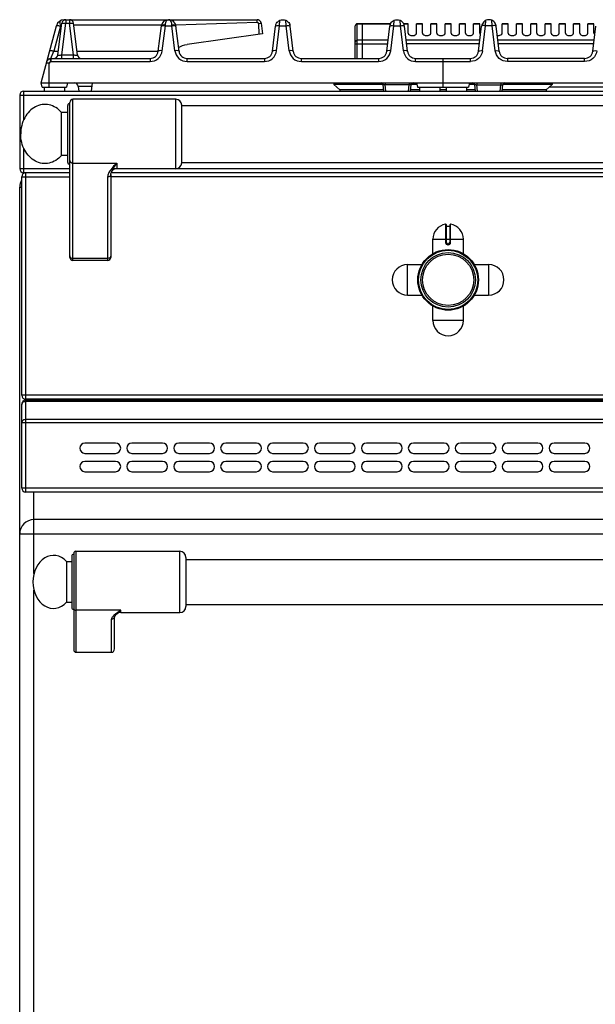
# Model space of a CAD drawing. Units: millimetres. Extents: x 268 to 1915, y 533 to 2440.
# Drawn here: x 268 to 551, y 1957 to 2440 of the extents above; entities that cross this region are included whole.
import ezdxf

# ---------------------------------------------------------------- set-up
doc = ezdxf.new("R2010")
doc.units = ezdxf.units.MM
doc.header["$LTSCALE"] = 195.555556
doc.layers.get('0').update_dxf_attribs({"linetype": 'CONTINUOUS'})
doc.layers.add('AXES', color=7, linetype='CONTINUOUS')
doc.layers.add('REPERES', color=7, linetype='CONTINUOUS')

msp = doc.modelspace()

# ---------------------------------------------------------------- linework, layer by layer
at = {"color": 7, "linetype": 'CONTINUOUS'}
for p, q in [((287.14, 2422.3), (289.04, 2437.79)), ((288.92, 2436.78), (288.57, 2436.78)), ((291.03, 2439.54), (292.82, 2439.54)), ((296.71, 2422.3), (294.81, 2437.79)), ((337.86, 2436.78), (294.93, 2436.78)), ((341.23, 2439.54), (384.79, 2439.54)), ((384.79, 2438.1), (344.89, 2436.89)), ((384.79, 2438.1), (344.89, 2436.89)), ((385.84, 2432.32), (385.59, 2437.64)), ((385.83, 2432.32), (385.59, 2437.64)), ((386.78, 2437.79), (387.42, 2432.54)), ((436.42, 2437.54), (433.92, 2437.54)), ((436.42, 2420.54), (436.42, 2437.54)), ((436.52, 2437.44), (436.42, 2437.44)), ((436.52, 2420.54), (436.52, 2437.54)), ((450.2, 2437.54), (436.52, 2437.54)), ((498.47, 2439.54), (498.37, 2439.54)), ((278.92, 2408.54), (286.44, 2436.58)), ((336.32, 2424.06), (337.86, 2436.56)), ((346.51, 2424.06), (344.98, 2436.56)), ((387.42, 2432.54), (350.47, 2427.44)), ((392.32, 2424.06), (393.84, 2436.37)), ((402.51, 2424.06), (401, 2436.37)), ((432.92, 2420.54), (432.92, 2436.54)), ((448.32, 2424.06), (449.84, 2436.37)), ((458.51, 2424.06), (457, 2436.37)), ((493.32, 2424.06), (494.84, 2436.37)), ((503.51, 2424.06), (502, 2436.37)), ((549.32, 2424.06), (550.84, 2436.37)), ((283.67, 2420.54), (332.35, 2420.54)), ((350.48, 2420.54), (388.35, 2420.54)), ((406.48, 2420.54), (444.35, 2420.54)), ((462.48, 2420.54), (489.35, 2420.54)), ((475.92, 2406.54), (475.92, 2420.54)), ((545.35, 2420.54), (507.48, 2420.54)), ((279.46, 2406.54), (278.92, 2408.54)), ((278.92, 2408.54), (672.91, 2408.54)), ((291.92, 2408.54), (291.39, 2406.54)), ((303.92, 2408.54), (303.43, 2404.54)), ((422.42, 2407.74), (425.42, 2405.24)), ((446.53, 2407.74), (422.42, 2407.74)), ((463.13, 2407.74), (460.34, 2407.74)), ((462.92, 2408.54), (463.45, 2406.54)), ((488.92, 2408.54), (488.38, 2406.54)), ((491.5, 2407.74), (488.7, 2407.74)), ((529.42, 2407.74), (505.31, 2407.74)), ((529.42, 2407.74), (526.42, 2405.24)), ((270.42, 2404.54), (966.42, 2404.54)), ((279.46, 2406.54), (291.39, 2406.54)), ((297.14, 2406.79), (297.42, 2404.54)), ((425.42, 2405.24), (425.39, 2404.54)), ((446.82, 2405.24), (425.42, 2405.24)), ((446.91, 2404.54), (446.53, 2407.67)), ((459.93, 2404.54), (460.31, 2407.67)), ((464.42, 2405.24), (460.01, 2405.24)), ((463.45, 2406.54), (488.38, 2406.54)), ((477.42, 2405.24), (474.42, 2405.24)), ((491.82, 2405.24), (487.42, 2405.24)), ((491.91, 2404.54), (491.53, 2407.67)), ((504.93, 2404.54), (505.31, 2407.67)), ((526.42, 2405.24), (505.01, 2405.24)), ((526.42, 2405.24), (526.45, 2404.54)), ((268.42, 2402.54), (268.42, 2366.54)), ((293.02, 2323.04), (293.02, 2399.04)), ((344.92, 2400.54), (294.52, 2400.54)), ((292.02, 2369.54), (292.02, 2397.54)), ((347.92, 2369.39), (347.92, 2397.69)), ((293.02, 2364.54), (270.42, 2364.54)), ((313.19, 2364.55), (313.19, 2364.54)), ((923.65, 2364.54), (313.19, 2364.54)), ((344.92, 2366.54), (316.02, 2366.54)), ((269.42, 2255.54), (269.42, 2362.54)), ((313.02, 2363.66), (313.02, 2323.04)), ((268.42, 1556.54), (268.42, 2357.54)), ((477.42, 2339.12), (477.42, 2330.32)), ((477.62, 2338.42), (479.22, 2338.42)), ((479.42, 2330.32), (479.42, 2339.12)), ((478.32, 2329.42), (478.52, 2329.42)), ((311.52, 2321.54), (294.52, 2321.54)), ((965.42, 2253.54), (271.42, 2253.54)), ((269.42, 2210.04), (269.42, 2251.04)), ((965.42, 2253.04), (271.42, 2253.04)), ((965.42, 2208.04), (271.42, 2208.04)), ((961.42, 2194.54), (275.42, 2194.54))]:
    msp.add_line(p, q, dxfattribs=at)
at = {"color": 9, "linetype": 'CONTINUOUS'}
for p, q in [((289.12, 2422.3), (291.03, 2437.79)), ((291.03, 2439.54), (291.03, 2437.79)), ((291.03, 2437.79), (292.82, 2437.79)), ((292.82, 2439.54), (292.82, 2437.79)), ((294.72, 2422.3), (292.82, 2437.79)), ((339.81, 2436.58), (339.84, 2437.09)), ((343.03, 2436.58), (342.99, 2437.09)), ((343.03, 2436.58), (342.99, 2437.08)), ((384.79, 2438.1), (384.79, 2439.54)), ((385.59, 2437.64), (386.78, 2437.79)), ((395.81, 2436.58), (395.98, 2439.24)), ((399.03, 2436.58), (398.86, 2439.24)), ((433.92, 2420.54), (433.92, 2437.54)), ((436.42, 2437.28), (433.92, 2437.28)), ((436.52, 2437.19), (436.42, 2437.19)), ((450.09, 2437.28), (436.52, 2437.28)), ((451.81, 2436.58), (451.98, 2439.24)), ((455.03, 2436.58), (454.86, 2439.24)), ((496.81, 2436.58), (496.98, 2439.24)), ((500.03, 2436.58), (499.86, 2439.24)), ((288.37, 2436.31), (285.09, 2424.06)), ((338.31, 2424.33), (339.81, 2436.58)), ((339.81, 2436.58), (343.03, 2436.58)), ((344.53, 2424.33), (343.03, 2436.58)), ((394.31, 2424.33), (395.81, 2436.58)), ((395.81, 2436.58), (399.03, 2436.58)), ((400.53, 2424.33), (399.03, 2436.58)), ((450.31, 2424.33), (451.81, 2436.58)), ((451.81, 2436.58), (455.03, 2436.58)), ((456.53, 2424.33), (455.03, 2436.58)), ((495.31, 2424.33), (496.81, 2436.58)), ((500.03, 2436.58), (496.81, 2436.58)), ((501.53, 2424.33), (500.03, 2436.58)), ((432.92, 2427.73), (448.77, 2427.73)), ((436.42, 2429.46), (433.92, 2429.46)), ((436.52, 2429.37), (436.42, 2429.37)), ((448.99, 2429.46), (436.52, 2429.46)), ((493.99, 2429.46), (457.85, 2429.46)), ((493.77, 2427.73), (458.06, 2427.73)), ((549.99, 2429.46), (502.85, 2429.46)), ((549.77, 2427.73), (503.06, 2427.73)), ((283.67, 2420.54), (285.09, 2424.06)), ((285.09, 2424.06), (287.35, 2424.06)), ((289.12, 2420.54), (289.12, 2422.3)), ((289.12, 2422.3), (294.72, 2422.3)), ((294.72, 2420.54), (294.72, 2422.3)), ((296.49, 2424.06), (336.31, 2424.06)), ((282.94, 2418.25), (281.52, 2418.25)), ((282.94, 2406.54), (282.94, 2418.25)), ((283.67, 2420.54), (283.67, 2419.06)), ((283.67, 2419.06), (332.35, 2419.06)), ((332.35, 2420.54), (332.35, 2419.06)), ((350.48, 2419.06), (350.48, 2420.54)), ((350.48, 2419.06), (388.35, 2419.06)), ((388.35, 2420.54), (388.35, 2419.06)), ((406.48, 2419.06), (406.48, 2420.54)), ((406.48, 2419.06), (444.35, 2419.06)), ((444.35, 2420.54), (444.35, 2419.06)), ((462.48, 2419.06), (462.48, 2420.54)), ((462.48, 2419.06), (489.35, 2419.06)), ((489.35, 2419.06), (489.35, 2420.54)), ((507.48, 2420.54), (507.48, 2419.06)), ((545.35, 2419.06), (507.48, 2419.06)), ((545.35, 2419.06), (545.35, 2420.54)), ((447.52, 2408.54), (447.52, 2407.67)), ((459.32, 2408.54), (459.32, 2407.67)), ((492.52, 2408.54), (492.52, 2407.67)), ((504.32, 2408.54), (504.32, 2407.67)), ((270.42, 2390.55), (270.42, 2404.54)), ((303.71, 2406.79), (297.14, 2406.79)), ((447.9, 2404.54), (447.52, 2407.67)), ((459.32, 2407.67), (447.52, 2407.67)), ((458.94, 2404.54), (459.32, 2407.67)), ((492.9, 2404.54), (492.52, 2407.67)), ((492.52, 2407.67), (504.32, 2407.67)), ((503.94, 2404.54), (504.32, 2407.67)), ((648.16, 2406.54), (527.98, 2406.54)), ((268.42, 2402.54), (968.42, 2402.54)), ((294.52, 2321.54), (294.52, 2400.54)), ((344.92, 2366.54), (344.92, 2400.54)), ((270.42, 2364.54), (270.42, 2376.54)), ((294.52, 2369.29), (316.02, 2369.29)), ((316.02, 2369.29), (316.02, 2366.54)), ((293.02, 2366.54), (268.42, 2366.54)), ((271.42, 2253.54), (271.42, 2364.54)), ((891.92, 2366.54), (344.92, 2366.54)), ((269.42, 2362.54), (293.02, 2362.54)), ((311.52, 2362.4), (311.52, 2321.54)), ((923.82, 2362.54), (313.02, 2362.54)), ((268.42, 2357.54), (269.42, 2357.54)), ((477.18, 2339.32), (477.19, 2330.32)), ((477.62, 2330.32), (477.62, 2338.42)), ((479.22, 2338.42), (479.22, 2330.32)), ((479.65, 2330.32), (479.65, 2339.32)), ((470.92, 2331.92), (485.92, 2331.92)), ((477.62, 2330.32), (477.19, 2330.32)), ((478.32, 2329.62), (478.32, 2329.42)), ((478.52, 2329.62), (478.32, 2329.62)), ((478.32, 2329.22), (478.52, 2329.22)), ((478.52, 2329.62), (478.52, 2329.42)), ((479.22, 2330.32), (479.65, 2330.32)), ((311.52, 2322.51), (294.52, 2322.51)), ((967.42, 2255.54), (269.42, 2255.54)), ((275.42, 2253.04), (275.42, 2253.54)), ((271.42, 2208.04), (271.42, 2253.04)), ((965.42, 2252.46), (271.42, 2252.46)), ((965.42, 2243.63), (271.42, 2243.63)), ((269.42, 2242.22), (967.42, 2242.22)), ((967.42, 2210.04), (269.42, 2210.04)), ((275.42, 2168.09), (275.42, 2208.04)), ((268.42, 2187.54), (968.42, 2187.54)), ((275.42, 1581.54), (275.42, 2160))]:
    msp.add_line(p, q, dxfattribs=at)
at = {"color": 7, "linetype": 'CONTINUOUS'}
msp.add_lwpolyline([(313.02, 2363.66), (313.08, 2364.19), (313.19, 2364.54)], dxfattribs=at)
for radius in [14.5, 13.35]:
    msp.add_circle((478.42, 2312.04), radius, dxfattribs=at)
for centre, radius, start, end in [((290.3, 2435.54), 4, 90.0938, 165), ((291.03, 2437.54), 2, 90, 173), ((292.82, 2437.54), 2, 7, 90), ((341.23, 2436.14), 3.4, 90, 173), ((341.6, 2436.14), 3.4, 7, 90), ((384.79, 2437.6), 1.95, 83.7877, 89.9814), ((384.78, 2437.52), 2.03, 71.0614, 83.7435), ((384.78, 2437.5), 2.05, 65.3392, 71.0808), ((384.79, 2437.53), 2.01, 52.1099, 65.3679), ((384.84, 2437.59), 1.93, 44.9762, 52.0315), ((384.78, 2437.54), 2.01, 31.6661, 44.898), ((384.75, 2437.52), 2.05, 25.8823, 31.6948), ((384.77, 2437.53), 2.02, 12.1848, 25.9057), ((384.86, 2437.55), 1.94, 7.0116, 12.1232), ((397.45, 2435.93), 3.57, 7.0792, 19.4415), ((433.92, 2436.54), 1, 90, 180), ((453.38, 2435.93), 3.57, 160.9521, 172.927), ((453.47, 2435.94), 3.55, 7.0537, 17.5757), ((498.36, 2435.94), 3.55, 162.4243, 172.9463), ((498.46, 2435.93), 3.57, 7.073, 19.0479), ((285.15, 2422.54), 2, 270, 353), ((298.69, 2422.54), 2, 187, 270), ((332.35, 2424.54), 4, 270, 353), ((350.48, 2424.54), 4, 187, 270), ((388.35, 2424.54), 4, 270, 353), ((406.48, 2424.54), 4, 187, 270), ((444.35, 2424.54), 4, 270, 353), ((462.48, 2424.54), 4, 187, 270), ((489.35, 2424.54), 4, 270, 353), ((507.48, 2424.54), 4, 187, 270), ((545.35, 2424.54), 4, 270, 353), ((283.67, 2418.54), 2, 90, 165), ((295.15, 2406.54), 2, 7, 90), ((445.53, 2407.54), 1, 7, 90), ((461.3, 2407.54), 1, 89.9999, 173), ((490.53, 2407.54), 1, 7, 90.0001), ((506.3, 2407.54), 1, 90, 173), ((270.42, 2402.54), 2, 90, 180), ((293.02, 2397.54), 1, 90, 180), ((294.52, 2399.04), 1.5, 90, 180), ((344.92, 2397.54), 3, 2.866, 90), ((293.02, 2369.54), 1, 180, 270), ((344.92, 2369.54), 3, 270, 357.134), ((270.42, 2366.54), 2, 180, 270), ((271.42, 2362.54), 2, 90, 180), ((316.02, 2363.54), 3, 90, 160.3402), ((275.42, 2357.54), 7, 150.573, 180), ((477.22, 2339.12), 0.2, 0, 99.4614), ((477.62, 2338.62), 0.2, 180, 270), ((479.22, 2338.62), 0.2, 270, 360), ((479.62, 2339.12), 0.2, 80.5386, 180), ((478.32, 2330.32), 0.9, 179.9985, 270.0056), ((478.52, 2330.32), 0.9, 269.9943, 0.0011), ((294.52, 2323.04), 1.5, 180, 270), ((311.52, 2323.04), 1.5, 270, 360), ((271.42, 2255.54), 2, 180, 270), ((271.42, 2251.04), 2, 90, 180), ((271.42, 2210.04), 2, 180, 270), ((275.42, 2187.54), 7, 90, 180)]:
    msp.add_arc(centre, radius, start, end, dxfattribs=at)
at = {"color": 9, "linetype": 'CONTINUOUS'}
for centre, radius, start, end in [((290.31, 2435.78), 2.01, 150.1566, 164.9549), ((478.32, 2330.32), 0.7, 180, 270), ((478.52, 2330.32), 0.7, 270, 360)]:
    msp.add_arc(centre, radius, start, end, dxfattribs=at)
for points, knots in [([(288.37, 2436.31), (288.13, 2436.37), (287.69, 2436.47), (287.07, 2436.6), (286.73, 2436.62), (286.45, 2436.63), (286.44, 2436.58)], [0, 0, 0, 0, 0.378569, 0.69804, 0.913274, 1, 1, 1, 1]), ([(289.04, 2437.79), (289.05, 2437.85), (289.33, 2437.87), (289.68, 2437.9), (290.32, 2437.86), (290.78, 2437.82), (291.03, 2437.79)], [0, 0, 0, 0, 0.087433, 0.303341, 0.622832, 1, 1, 1, 1]), ([(292.82, 2437.79), (293.07, 2437.82), (293.53, 2437.86), (294.17, 2437.9), (294.52, 2437.87), (294.8, 2437.85), (294.81, 2437.79)], [0, 0, 0, 0, 0.377186, 0.696667, 0.91257, 1, 1, 1, 1]), ([(337.83, 2436.31), (337.85, 2436.45), (338.39, 2436.62), (338.77, 2436.63), (339.07, 2436.63)], [0, 0, 0, 0, 0.325735, 1, 1, 1, 1]), ([(338.04, 2436.82), (338.24, 2436.98), (338.87, 2437.13), (339.49, 2437.12), (339.84, 2437.09)], [0, 0, 0, 0, 0.418978, 1, 1, 1, 1]), ([(339.84, 2437.09), (339.87, 2437.43), (339.98, 2438.34), (340.61, 2439.54), (341.23, 2439.54)], [0, 0, 0, 0, 0.359261, 1, 1, 1, 1]), ([(342.99, 2437.09), (342.97, 2437.43), (342.86, 2438.34), (342.23, 2439.54), (341.6, 2439.54)], [0, 0, 0, 0, 0.359265, 1, 1, 1, 1]), ([(342.99, 2437.09), (343.45, 2437.13), (344.1, 2437.17), (344.95, 2436.81), (344.98, 2436.56)], [0, 0, 0, 0, 0.64231, 1, 1, 1, 1]), ([(343.77, 2436.63), (344.07, 2436.63), (344.45, 2436.62), (344.99, 2436.45), (345.01, 2436.31)], [0, 0, 0, 0, 0.674265, 1, 1, 1, 1]), ([(393.83, 2436.31), (393.85, 2436.45), (394.39, 2436.62), (394.77, 2436.63), (395.07, 2436.63)], [0, 0, 0, 0, 0.325735, 1, 1, 1, 1]), ([(399.77, 2436.63), (400.07, 2436.63), (400.45, 2436.62), (400.99, 2436.45), (401.01, 2436.31)], [0, 0, 0, 0, 0.674265, 1, 1, 1, 1]), ([(432.92, 2436.41), (432.92, 2436.64), (433.17, 2437.12), (433.67, 2437.28), (433.92, 2437.28)], [0, 0, 0, 0, 0.474684, 1, 1, 1, 1]), ([(449.83, 2436.31), (449.85, 2436.45), (450.39, 2436.62), (450.77, 2436.63), (451.07, 2436.63)], [0, 0, 0, 0, 0.325735, 1, 1, 1, 1]), ([(455.77, 2436.63), (456.07, 2436.63), (456.45, 2436.62), (456.99, 2436.45), (457.01, 2436.31)], [0, 0, 0, 0, 0.674265, 1, 1, 1, 1]), ([(496.07, 2436.63), (495.77, 2436.63), (495.39, 2436.62), (494.85, 2436.45), (494.83, 2436.31)], [0, 0, 0, 0, 0.674265, 1, 1, 1, 1]), ([(502.01, 2436.31), (501.99, 2436.45), (501.45, 2436.62), (501.07, 2436.63), (500.77, 2436.63)], [0, 0, 0, 0, 0.325735, 1, 1, 1, 1]), ([(433.92, 2429.46), (433.67, 2429.46), (433.17, 2429.31), (432.92, 2428.82), (432.92, 2428.6)], [0, 0, 0, 0, 0.525316, 1, 1, 1, 1]), ([(285.09, 2424.06), (284.85, 2424.12), (284.41, 2424.22), (283.79, 2424.35), (283.44, 2424.37), (283.17, 2424.39), (283.15, 2424.33)], [0, 0, 0, 0, 0.378568, 0.69804, 0.913274, 1, 1, 1, 1]), ([(287.14, 2422.3), (287.13, 2422.25), (287.42, 2422.21), (287.75, 2422.2), (288.41, 2422.22), (288.87, 2422.27), (289.12, 2422.3)], [0, 0, 0, 0, 0.078237, 0.291959, 0.617073, 1, 1, 1, 1]), ([(294.72, 2422.3), (294.98, 2422.27), (295.44, 2422.22), (296.1, 2422.2), (296.42, 2422.21), (296.71, 2422.25), (296.71, 2422.3)], [0, 0, 0, 0, 0.382931, 0.708047, 0.921763, 1, 1, 1, 1]), ([(332.35, 2419.06), (333.78, 2419.06), (336.72, 2420.16), (338.14, 2422.94), (338.31, 2424.33)], [0, 0, 0, 0, 0.505018, 1, 1, 1, 1]), ([(338.31, 2424.33), (337.85, 2424.38), (337.22, 2424.4), (336.56, 2424.29), (336.33, 2424.14), (336.32, 2424.06)], [0, 0, 0, 0, 0.666729, 0.883196, 1, 1, 1, 1]), ([(346.51, 2424.06), (346.5, 2424.14), (346.28, 2424.29), (345.62, 2424.4), (344.99, 2424.38), (344.53, 2424.33)], [0, 0, 0, 0, 0.116804, 0.333271, 1, 1, 1, 1]), ([(344.53, 2424.33), (344.7, 2422.94), (346.12, 2420.16), (349.05, 2419.06), (350.48, 2419.06)], [0, 0, 0, 0, 0.494982, 1, 1, 1, 1]), ([(388.35, 2419.06), (389.78, 2419.06), (392.72, 2420.16), (394.14, 2422.94), (394.31, 2424.33)], [0, 0, 0, 0, 0.505018, 1, 1, 1, 1]), ([(394.31, 2424.33), (393.85, 2424.38), (393.22, 2424.4), (392.56, 2424.29), (392.33, 2424.14), (392.32, 2424.06)], [0, 0, 0, 0, 0.666729, 0.883196, 1, 1, 1, 1]), ([(402.51, 2424.06), (402.5, 2424.14), (402.28, 2424.29), (401.62, 2424.4), (400.99, 2424.38), (400.53, 2424.33)], [0, 0, 0, 0, 0.116804, 0.333271, 1, 1, 1, 1]), ([(400.53, 2424.33), (400.7, 2422.94), (402.12, 2420.16), (405.05, 2419.06), (406.48, 2419.06)], [0, 0, 0, 0, 0.494982, 1, 1, 1, 1]), ([(444.35, 2419.06), (445.78, 2419.06), (448.72, 2420.16), (450.14, 2422.94), (450.31, 2424.33)], [0, 0, 0, 0, 0.505018, 1, 1, 1, 1]), ([(450.31, 2424.33), (449.85, 2424.38), (449.22, 2424.4), (448.56, 2424.29), (448.33, 2424.14), (448.32, 2424.06)], [0, 0, 0, 0, 0.666729, 0.883196, 1, 1, 1, 1]), ([(458.51, 2424.06), (458.5, 2424.14), (458.28, 2424.29), (457.62, 2424.4), (456.99, 2424.38), (456.53, 2424.33)], [0, 0, 0, 0, 0.116804, 0.333271, 1, 1, 1, 1]), ([(456.53, 2424.33), (456.7, 2422.94), (458.12, 2420.16), (461.05, 2419.06), (462.48, 2419.06)], [0, 0, 0, 0, 0.494982, 1, 1, 1, 1]), ([(495.31, 2424.33), (495.14, 2422.94), (493.72, 2420.16), (490.78, 2419.06), (489.35, 2419.06)], [0, 0, 0, 0, 0.494982, 1, 1, 1, 1]), ([(493.32, 2424.06), (493.33, 2424.14), (493.56, 2424.29), (494.22, 2424.4), (494.85, 2424.38), (495.31, 2424.33)], [0, 0, 0, 0, 0.116804, 0.333271, 1, 1, 1, 1]), ([(501.53, 2424.33), (501.99, 2424.38), (502.62, 2424.4), (503.28, 2424.29), (503.5, 2424.14), (503.51, 2424.06)], [0, 0, 0, 0, 0.666729, 0.883196, 1, 1, 1, 1]), ([(507.48, 2419.06), (506.05, 2419.06), (503.12, 2420.16), (501.7, 2422.94), (501.53, 2424.33)], [0, 0, 0, 0, 0.505018, 1, 1, 1, 1]), ([(551.31, 2424.33), (551.14, 2422.94), (549.72, 2420.16), (546.78, 2419.06), (545.35, 2419.06)], [0, 0, 0, 0, 0.494982, 1, 1, 1, 1]), ([(549.32, 2424.06), (549.33, 2424.14), (549.56, 2424.29), (550.22, 2424.4), (550.85, 2424.38), (551.31, 2424.33)], [0, 0, 0, 0, 0.116804, 0.333271, 1, 1, 1, 1]), ([(283.37, 2419.98), (283.15, 2420.19), (282.22, 2420.22), (281.85, 2419.46), (281.74, 2419.06)], [0, 0, 0, 0, 0.429653, 1, 1, 1, 1]), ([(283.67, 2419.06), (283.65, 2419.15), (283.61, 2419.46), (283.55, 2419.82), (283.37, 2419.98)], [0, 0, 0, 0, 0.278886, 1, 1, 1, 1]), ([(447.52, 2407.67), (447.28, 2407.69), (446.94, 2407.72), (446.67, 2407.71), (446.52, 2407.69), (446.53, 2407.67)], [0, 0, 0, 0, 0.707826, 0.921638, 1, 1, 1, 1]), ([(460.31, 2407.67), (460.31, 2407.69), (460.17, 2407.71), (459.9, 2407.72), (459.55, 2407.69), (459.32, 2407.67)], [0, 0, 0, 0, 0.078282, 0.291908, 1, 1, 1, 1]), ([(491.53, 2407.67), (491.52, 2407.69), (491.67, 2407.71), (491.94, 2407.72), (492.28, 2407.69), (492.52, 2407.67)], [0, 0, 0, 0, 0.078282, 0.291908, 1, 1, 1, 1]), ([(504.32, 2407.67), (504.55, 2407.69), (504.9, 2407.72), (505.17, 2407.71), (505.31, 2407.69), (505.31, 2407.67)], [0, 0, 0, 0, 0.707826, 0.921638, 1, 1, 1, 1]), ([(293.02, 2370.55), (293.02, 2370.38), (293.1, 2370.04), (293.57, 2369.47), (294.14, 2369.29), (294.52, 2369.29)], [0, 0, 0, 0, 0.231266, 0.475139, 1, 1, 1, 1]), ([(316.02, 2369.29), (314.97, 2368.23), (313.42, 2366.69), (311.89, 2364.33), (311.52, 2363.03), (311.52, 2362.4)], [0, 0, 0, 0, 0.532033, 0.77616, 1, 1, 1, 1]), ([(316.02, 2369.29), (315.5, 2368.42), (314.7, 2367.22), (313.71, 2365.67), (313.33, 2364.92), (313.19, 2364.55)], [0, 0, 0, 0, 0.548464, 0.787319, 1, 1, 1, 1]), ([(313.02, 2363.66), (313.02, 2363.49), (312.93, 2363.15), (312.47, 2362.59), (311.89, 2362.4), (311.52, 2362.4)], [0, 0, 0, 0, 0.231266, 0.475142, 1, 1, 1, 1]), ([(477.19, 2330.32), (477.19, 2330.03), (477.44, 2329.44), (478.03, 2329.22), (478.32, 2329.22)], [0, 0, 0, 0, 0.499372, 1, 1, 1, 1]), ([(478.32, 2329.42), (478.31, 2329.42), (478.32, 2329.39), (478.31, 2329.36), (478.32, 2329.29), (478.32, 2329.24), (478.32, 2329.22)], [0, 0, 0, 0, 0.076456, 0.292957, 0.617905, 1, 1, 1, 1]), ([(478.52, 2329.22), (478.81, 2329.22), (479.4, 2329.44), (479.65, 2330.03), (479.65, 2330.32)], [0, 0, 0, 0, 0.500629, 1, 1, 1, 1]), ([(478.52, 2329.42), (478.52, 2329.42), (478.51, 2329.39), (478.52, 2329.36), (478.52, 2329.29), (478.52, 2329.24), (478.52, 2329.22)], [0, 0, 0, 0, 0.076455, 0.292956, 0.617904, 1, 1, 1, 1]), ([(293.02, 2323.77), (293.02, 2323.61), (293.1, 2323.26), (293.57, 2322.7), (294.14, 2322.51), (294.52, 2322.51)], [0, 0, 0, 0, 0.231266, 0.475139, 1, 1, 1, 1]), ([(313.02, 2323.77), (313.02, 2323.61), (312.93, 2323.26), (312.47, 2322.7), (311.89, 2322.51), (311.52, 2322.51)], [0, 0, 0, 0, 0.231266, 0.475139, 1, 1, 1, 1]), ([(269.42, 2251.04), (269.42, 2251.43), (270.01, 2252.27), (270.93, 2252.46), (271.42, 2252.46)], [0, 0, 0, 0, 0.440248, 1, 1, 1, 1]), ([(271.42, 2243.63), (270.93, 2243.63), (270.01, 2243.44), (269.42, 2242.6), (269.42, 2242.22)], [0, 0, 0, 0, 0.559752, 1, 1, 1, 1])]:
    msp.add_open_spline(points, degree=3, knots=knots, dxfattribs=at)
at = {"color": 7, "linetype": 'CONTINUOUS'}
for points, knots in [([(288.5, 2439.09), (288.36, 2438.99), (288.04, 2438.56), (287.99, 2437.78), (288.2, 2436.78), (288.57, 2436.78)], [0, 0, 0, 0, 0.209902, 0.573578, 1, 1, 1, 1]), ([(385.59, 2437.64), (385.54, 2437.79), (385.29, 2438.06), (384.93, 2438.01), (384.79, 2438.1)], [0, 0, 0, 0, 0.488734, 1, 1, 1, 1]), ([(394.02, 2437.15), (394.11, 2437.39), (394.53, 2438.27), (395.33, 2438.96), (395.98, 2439.24)], [0, 0, 0, 0, 0.266921, 1, 1, 1, 1]), ([(398.86, 2439.24), (399.06, 2439.15), (399.92, 2438.69), (400.57, 2437.84), (400.83, 2437.12)], [0, 0, 0, 0, 0.221192, 1, 1, 1, 1]), ([(450, 2437.1), (450.09, 2437.35), (450.51, 2438.25), (451.31, 2438.95), (451.98, 2439.24)], [0, 0, 0, 0, 0.266319, 1, 1, 1, 1]), ([(454.86, 2439.24), (455.07, 2439.15), (455.96, 2438.67), (456.62, 2437.76), (456.86, 2437.01)], [0, 0, 0, 0, 0.222005, 1, 1, 1, 1]), ([(496.98, 2439.24), (496.77, 2439.15), (495.88, 2438.67), (495.21, 2437.76), (494.98, 2437.01)], [0, 0, 0, 0, 0.222005, 1, 1, 1, 1]), ([(501.83, 2437.1), (501.75, 2437.35), (501.33, 2438.25), (500.53, 2438.95), (499.86, 2439.24)], [0, 0, 0, 0, 0.266319, 1, 1, 1, 1])]:
    msp.add_open_spline(points, degree=3, knots=knots, dxfattribs=at)
for points in [[(288.78, 2439.24), (288.68, 2439.2), (288.59, 2439.15), (288.5, 2439.09)], [(385.44, 2439.44), (385.23, 2439.51), (385.01, 2439.54), (384.79, 2439.54)], [(386.78, 2437.79), (386.75, 2438), (386.69, 2438.22), (386.59, 2438.42)], [(393.84, 2436.37), (393.87, 2436.64), (393.93, 2436.9), (394.02, 2437.15)], [(395.98, 2439.24), (396.42, 2439.43), (396.9, 2439.54), (397.39, 2439.54)], [(397.45, 2439.54), (397.93, 2439.54), (398.42, 2439.43), (398.86, 2439.24)], [(451.98, 2439.24), (452.42, 2439.43), (452.9, 2439.54), (453.39, 2439.54)], [(453.45, 2439.54), (453.93, 2439.54), (454.42, 2439.43), (454.86, 2439.24)], [(498.39, 2439.54), (497.9, 2439.54), (497.42, 2439.43), (496.98, 2439.24)], [(499.86, 2439.24), (499.42, 2439.43), (498.93, 2439.54), (498.45, 2439.54)], [(346.28, 2425.94), (347.54, 2426.71), (349, 2427.24), (350.47, 2427.44)]]:
    msp.add_open_spline(points, degree=3, dxfattribs=at)
at = {"color": 9, "linetype": 'CONTINUOUS'}
for points in [[(337.86, 2436.56), (337.87, 2436.66), (337.95, 2436.76), (338.04, 2436.82)], [(339.07, 2436.63), (339.32, 2436.62), (339.57, 2436.61), (339.81, 2436.58)], [(343.03, 2436.58), (343.27, 2436.61), (343.52, 2436.62), (343.77, 2436.63)], [(395.07, 2436.63), (395.32, 2436.62), (395.57, 2436.61), (395.81, 2436.58)], [(399.03, 2436.58), (399.27, 2436.61), (399.52, 2436.62), (399.77, 2436.63)], [(451.07, 2436.63), (451.32, 2436.62), (451.57, 2436.61), (451.81, 2436.58)], [(455.03, 2436.58), (455.27, 2436.61), (455.52, 2436.62), (455.77, 2436.63)], [(496.81, 2436.58), (496.57, 2436.61), (496.32, 2436.62), (496.07, 2436.63)], [(500.77, 2436.63), (500.52, 2436.62), (500.27, 2436.61), (500.03, 2436.58)], [(283.67, 2419.06), (283.31, 2419.05), (282.94, 2418.61), (282.94, 2418.25)]]:
    msp.add_open_spline(points, degree=3, dxfattribs=at)
at = {"layer": 'AXES', "color": 7, "linetype": 'CONTINUOUS'}
for p, q in [((290.3, 2439.54), (291.03, 2439.54)), ((292.82, 2439.54), (341.23, 2439.54)), ((397.37, 2439.54), (397.47, 2439.54)), ((453.37, 2439.54), (453.47, 2439.54)), ((458.92, 2437.54), (456.64, 2437.54)), ((458.92, 2432.93), (458.92, 2437.54)), ((462.92, 2432.93), (462.92, 2437.54)), ((465.92, 2437.54), (462.92, 2437.54)), ((465.92, 2432.93), (465.92, 2437.54)), ((469.92, 2432.93), (469.92, 2437.54)), ((472.92, 2437.54), (469.92, 2437.54)), ((472.92, 2432.93), (472.92, 2437.54)), ((476.92, 2432.93), (476.92, 2437.54)), ((479.92, 2437.54), (476.92, 2437.54)), ((479.92, 2432.93), (479.92, 2437.54)), ((483.92, 2432.93), (483.92, 2437.54)), ((486.92, 2437.54), (483.92, 2437.54)), ((486.92, 2432.93), (486.92, 2437.54)), ((490.92, 2432.93), (490.92, 2437.54)), ((493.92, 2437.54), (490.92, 2437.54)), ((493.92, 2432.93), (493.92, 2437.54)), ((504.92, 2432.93), (504.92, 2437.54)), ((507.92, 2437.54), (504.92, 2437.54)), ((507.92, 2432.93), (507.92, 2437.54)), ((511.92, 2432.93), (511.92, 2437.54)), ((514.92, 2437.54), (511.92, 2437.54)), ((514.92, 2432.93), (514.92, 2437.54)), ((518.92, 2432.93), (518.92, 2437.54)), ((521.92, 2437.54), (518.92, 2437.54)), ((521.92, 2432.93), (521.92, 2437.54)), ((525.92, 2432.93), (525.92, 2437.54)), ((528.92, 2437.54), (525.92, 2437.54)), ((528.92, 2432.93), (528.92, 2437.54)), ((532.92, 2432.93), (532.92, 2437.54)), ((535.92, 2437.54), (532.92, 2437.54)), ((535.92, 2432.93), (535.92, 2437.54)), ((539.92, 2432.93), (539.92, 2437.54)), ((542.92, 2437.54), (539.92, 2437.54)), ((542.92, 2432.93), (542.92, 2437.54)), ((546.92, 2432.93), (546.92, 2437.54)), ((549.92, 2437.54), (546.92, 2437.54)), ((549.92, 2432.93), (549.92, 2437.54)), ((422.42, 2408.54), (422.42, 2407.74)), ((529.42, 2408.54), (529.42, 2407.74)), ((280.42, 2406.54), (280.42, 2404.54)), ((290.42, 2406.54), (290.42, 2404.54)), ((464.42, 2406.54), (464.42, 2404.54)), ((474.42, 2406.54), (474.42, 2404.54)), ((477.42, 2406.54), (477.42, 2404.54)), ((487.42, 2406.54), (487.42, 2404.54)), ((288.92, 2373.04), (288.92, 2394.04)), ((292.02, 2394.04), (288.92, 2394.04)), ((347.92, 2397.54), (888.92, 2397.54)), ((292.02, 2373.04), (288.92, 2373.04)), ((347.92, 2369.54), (888.92, 2369.54)), ((470.92, 2324.86), (470.92, 2331.92)), ((485.92, 2324.86), (485.92, 2331.92)), ((458.54, 2319.54), (465.6, 2319.54)), ((491.24, 2319.54), (498.29, 2319.54)), ((458.54, 2304.54), (465.6, 2304.54)), ((491.24, 2304.54), (498.29, 2304.54)), ((470.92, 2292.17), (470.92, 2299.23)), ((485.92, 2292.17), (485.92, 2299.23)), ((315.42, 2232.04), (300.42, 2232.04)), ((338.42, 2232.04), (323.42, 2232.04)), ((361.42, 2232.04), (346.42, 2232.04)), ((384.42, 2232.04), (369.42, 2232.04)), ((407.42, 2232.04), (392.42, 2232.04)), ((430.42, 2232.04), (415.42, 2232.04)), ((453.42, 2232.04), (438.42, 2232.04)), ((476.42, 2232.04), (461.42, 2232.04)), ((499.42, 2232.04), (484.42, 2232.04)), ((522.42, 2232.04), (507.42, 2232.04)), ((545.42, 2232.04), (530.42, 2232.04)), ((300.42, 2227.04), (315.42, 2227.04)), ((323.42, 2227.04), (338.42, 2227.04)), ((346.42, 2227.04), (361.42, 2227.04)), ((369.42, 2227.04), (384.42, 2227.04)), ((392.42, 2227.04), (407.42, 2227.04)), ((415.42, 2227.04), (430.42, 2227.04)), ((438.42, 2227.04), (453.42, 2227.04)), ((461.42, 2227.04), (476.42, 2227.04)), ((484.42, 2227.04), (499.42, 2227.04)), ((507.42, 2227.04), (522.42, 2227.04)), ((530.42, 2227.04), (545.42, 2227.04)), ((315.42, 2223.04), (300.42, 2223.04)), ((338.42, 2223.04), (323.42, 2223.04)), ((361.42, 2223.04), (346.42, 2223.04)), ((384.42, 2223.04), (369.42, 2223.04)), ((407.42, 2223.04), (392.42, 2223.04)), ((430.42, 2223.04), (415.42, 2223.04)), ((453.42, 2223.04), (438.42, 2223.04)), ((476.42, 2223.04), (461.42, 2223.04)), ((499.42, 2223.04), (484.42, 2223.04)), ((522.42, 2223.04), (507.42, 2223.04)), ((545.42, 2223.04), (530.42, 2223.04)), ((300.42, 2218.04), (315.42, 2218.04)), ((323.42, 2218.04), (338.42, 2218.04)), ((346.42, 2218.04), (361.42, 2218.04)), ((369.42, 2218.04), (384.42, 2218.04)), ((392.42, 2218.04), (407.42, 2218.04)), ((415.42, 2218.04), (430.42, 2218.04)), ((438.42, 2218.04), (453.42, 2218.04)), ((461.42, 2218.04), (476.42, 2218.04)), ((484.42, 2218.04), (499.42, 2218.04)), ((507.42, 2218.04), (522.42, 2218.04)), ((530.42, 2218.04), (545.42, 2218.04)), ((349.92, 2175.04), (886.92, 2175.04)), ((349.92, 2153.04), (886.92, 2153.04))]:
    msp.add_line(p, q, dxfattribs=at)
at = {"layer": 'AXES', "color": 9, "linetype": 'CONTINUOUS'}
for p, q in [((458.92, 2437.28), (456.75, 2437.28)), ((465.92, 2437.28), (462.92, 2437.28)), ((472.92, 2437.28), (469.92, 2437.28)), ((479.92, 2437.28), (476.92, 2437.28)), ((486.92, 2437.28), (483.92, 2437.28)), ((493.92, 2437.28), (490.92, 2437.28)), ((507.92, 2437.28), (504.92, 2437.28)), ((514.92, 2437.28), (511.92, 2437.28)), ((521.92, 2437.28), (518.92, 2437.28)), ((528.92, 2437.28), (525.92, 2437.28)), ((535.92, 2437.28), (532.92, 2437.28)), ((542.92, 2437.28), (539.92, 2437.28)), ((549.92, 2437.28), (546.92, 2437.28)), ((458.54, 2304.54), (458.54, 2319.54)), ((498.29, 2319.54), (498.29, 2304.54)), ((485.92, 2292.17), (470.92, 2292.17))]:
    msp.add_line(p, q, dxfattribs=at)
at = {"layer": 'AXES', "color": 7, "linetype": 'CONTINUOUS'}
for radius in [14.85, 12.55]:
    msp.add_circle((478.42, 2312.04), radius, dxfattribs=at)
for centre, radius, start, end in [((478.42, 2331.92), 7.5, 99.4614, 180), ((478.42, 2331.92), 7.5, 0, 80.5386), ((458.54, 2312.04), 7.5, 90, 270), ((498.29, 2312.04), 7.5, 270, 90), ((478.42, 2292.17), 7.5, 180, 360), ((300.42, 2229.54), 2.5, 90, 270), ((315.42, 2229.54), 2.5, 270, 90), ((323.42, 2229.54), 2.5, 90, 270), ((338.42, 2229.54), 2.5, 270, 90), ((346.42, 2229.54), 2.5, 90, 270), ((361.42, 2229.54), 2.5, 270, 90), ((369.42, 2229.54), 2.5, 90, 270), ((384.42, 2229.54), 2.5, 270, 90), ((392.42, 2229.54), 2.5, 90, 270), ((407.42, 2229.54), 2.5, 270, 90), ((415.42, 2229.54), 2.5, 90, 270), ((430.42, 2229.54), 2.5, 270, 90), ((438.42, 2229.54), 2.5, 90, 270), ((453.42, 2229.54), 2.5, 270, 90), ((461.42, 2229.54), 2.5, 90, 270), ((476.42, 2229.54), 2.5, 270, 90), ((484.42, 2229.54), 2.5, 90, 270), ((499.42, 2229.54), 2.5, 270, 90), ((507.42, 2229.54), 2.5, 90, 270), ((522.42, 2229.54), 2.5, 270, 90), ((530.42, 2229.54), 2.5, 90, 270), ((545.42, 2229.54), 2.5, 270, 90), ((300.42, 2220.54), 2.5, 90, 270), ((315.42, 2220.54), 2.5, 270, 90), ((323.42, 2220.54), 2.5, 90, 270), ((338.42, 2220.54), 2.5, 270, 90), ((346.42, 2220.54), 2.5, 90, 270), ((361.42, 2220.54), 2.5, 270, 90), ((369.42, 2220.54), 2.5, 90, 270), ((384.42, 2220.54), 2.5, 270, 90), ((392.42, 2220.54), 2.5, 90, 270), ((407.42, 2220.54), 2.5, 270, 90), ((415.42, 2220.54), 2.5, 90, 270), ((430.42, 2220.54), 2.5, 270, 90), ((438.42, 2220.54), 2.5, 90, 270), ((453.42, 2220.54), 2.5, 270, 90), ((461.42, 2220.54), 2.5, 90, 270), ((476.42, 2220.54), 2.5, 270, 90), ((484.42, 2220.54), 2.5, 90, 270), ((499.42, 2220.54), 2.5, 270, 90), ((507.42, 2220.54), 2.5, 90, 270), ((522.42, 2220.54), 2.5, 270, 90), ((530.42, 2220.54), 2.5, 90, 270), ((545.42, 2220.54), 2.5, 270, 90)]:
    msp.add_arc(centre, radius, start, end, dxfattribs=at)
for centre, start_param, end_param in [((460.92, 2432.93), 3.141593, 6.283185), ((467.92, 2432.93), 3.141593, 6.283185), ((474.92, 2432.93), 3.141593, 6.283185), ((481.92, 2432.93), 3.141593, 6.283185), ((488.92, 2432.93), 3.141593, 6.283185), ((495.92, 2432.93), -3.141593, -2.501199), ((502.92, 2432.93), -1.750514, 0), ((509.92, 2432.93), 3.141593, 6.283185), ((516.92, 2432.93), 3.141593, 6.283185), ((523.92, 2432.93), 3.141593, 6.283185), ((530.92, 2432.93), 3.141593, 6.283185), ((537.92, 2432.93), 3.141593, 6.283185), ((544.92, 2432.93), 3.141593, 6.283185), ((551.92, 2432.93), -3.141593, -2.501199)]:
    msp.add_ellipse(centre, major_axis=(2, 0), ratio=0.57735, start_param=start_param, end_param=end_param, dxfattribs=at)
for points in [[(288.92, 2394.04), (288.11, 2394.98), (286.27, 2396.61), (282.93, 2398.01), (279.37, 2398.16), (275.95, 2397.02), (272.97, 2394.74), (269.88, 2390.43), (268.92, 2386.28), (268.92, 2383.54)], [(288.92, 2373.04), (288.11, 2372.1), (286.27, 2370.48), (282.93, 2369.07), (279.37, 2368.93), (275.95, 2370.07), (272.97, 2372.35), (269.88, 2376.66), (268.92, 2380.8), (268.92, 2383.54)]]:
    msp.add_open_spline(points, degree=3, knots=[0, 0, 0, 0, 0.124026, 0.24172, 0.35657, 0.473262, 0.595698, 0.725533, 1, 1, 1, 1], dxfattribs=at)
at = {"layer": 'REPERES', "color": 7, "linetype": 'CONTINUOUS'}
for p, q in [((293.92, 2176.54), (293.92, 2151.54)), ((294.92, 2178.04), (294.92, 2130.62)), ((295.92, 2179.04), (346.92, 2179.04)), ((291.31, 2174.04), (291.31, 2154.04)), ((291.31, 2174.04), (293.92, 2174.04)), ((349.92, 2176.04), (349.92, 2152.04)), ((291.31, 2154.04), (293.92, 2154.04)), ((315.97, 2148.33), (315.98, 2148.33)), ((317.92, 2149.04), (346.92, 2149.04)), ((314.92, 2131.16), (314.92, 2147.05)), ((295.92, 2129.54), (313.42, 2129.54))]:
    msp.add_line(p, q, dxfattribs=at)
at = {"layer": 'REPERES', "color": 9, "linetype": 'CONTINUOUS'}
for p, q in [((295.92, 2179.04), (295.92, 2129.54)), ((346.92, 2149.04), (346.92, 2179.04)), ((317.92, 2150.15), (295.92, 2150.15)), ((317.92, 2149.04), (317.92, 2150.15)), ((313.42, 2129.54), (313.42, 2145.66))]:
    msp.add_line(p, q, dxfattribs=at)
at = {"layer": 'REPERES', "color": 7, "linetype": 'CONTINUOUS'}
msp.add_lwpolyline([(314.92, 2147.05), (314.94, 2147.14), (315.15, 2147.49), (315.65, 2148.04), (315.98, 2148.33)], dxfattribs=at)
for centre, radius, start, end in [((294.92, 2176.54), 1, 90, 180), ((295.92, 2178.04), 1, 90, 180), ((346.92, 2176.04), 3, 0, 90), ((346.92, 2152.04), 3, 270, 360), ((294.92, 2151.54), 1, 180, 270), ((317.92, 2146.04), 3, 90, 130.4259)]:
    msp.add_arc(centre, radius, start, end, dxfattribs=at)
for centre, major_axis, ratio, start_param, end_param in [((284.92, 2164.04), (0, 13), 0.769231, -0.69316, 1.570796), ((284.92, 2164.04), (0, -13), 0.769231, -1.570796, 0.69316), ((295.92, 2130.62), (0, 1.08), 0.926287, 1.570796, 3.141593), ((313.42, 2131.16), (0, -1.62), 0.926287, 0, 1.570796)]:
    msp.add_ellipse(centre, major_axis=major_axis, ratio=ratio, start_param=start_param, end_param=end_param, dxfattribs=at)
at = {"layer": 'REPERES', "color": 9, "linetype": 'CONTINUOUS'}
for points, knots in [([(294.92, 2151.08), (294.92, 2150.84), (295.15, 2150.33), (295.67, 2150.15), (295.92, 2150.15)], [0, 0, 0, 0, 0.486482, 1, 1, 1, 1]), ([(313.42, 2145.66), (313.42, 2146.09), (313.72, 2146.75), (314.33, 2147.47), (315.15, 2148.24), (316.36, 2149.13), (317.39, 2149.8), (317.92, 2150.15)], [0, 0, 0, 0, 0.195248, 0.309699, 0.434761, 0.708715, 1, 1, 1, 1]), ([(315.98, 2148.33), (316.29, 2148.6), (316.97, 2149.17), (317.6, 2149.8), (317.92, 2150.15)], [0, 0, 0, 0, 0.464711, 1, 1, 1, 1]), ([(314.92, 2147.05), (314.92, 2146.87), (314.84, 2146.5), (314.39, 2145.88), (313.8, 2145.66), (313.42, 2145.66)], [0, 0, 0, 0, 0.243283, 0.491862, 1, 1, 1, 1])]:
    msp.add_open_spline(points, degree=3, knots=knots, dxfattribs=at)

doc.saveas('drawing.dxf')
